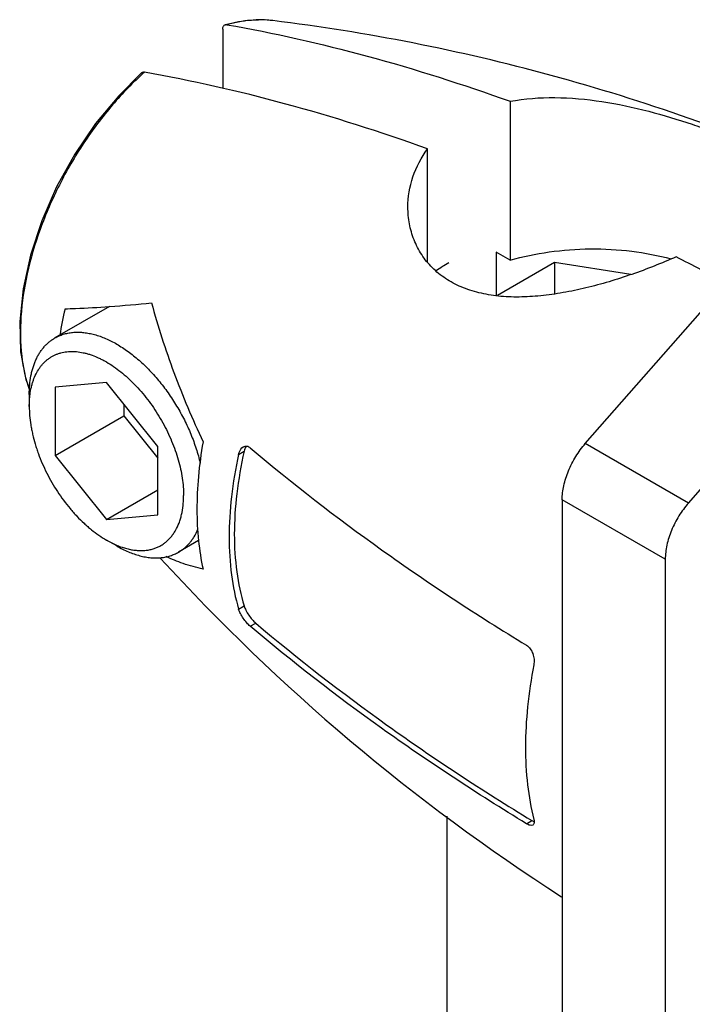
# Model space of a CAD drawing. Units: inches. Extents: x 0.4 to 16.6, y 0.6 to 10.4.
# Drawn here: x 12.8 to 13.7, y 6.4 to 7.7 of the extents above; entities that cross this region are included whole.
import ezdxf

# ---------------------------------------------------------------- set-up
doc = ezdxf.new("R2010")
doc.units = ezdxf.units.IN
doc.header["$LTSCALE"] = 0.935
doc.header["$MEASUREMENT"] = 0
doc.layers.get('0').update_dxf_attribs({"linetype": 'CONTINUOUS'})
doc.layers.add('02___PRT_ALL_AXES', color=7, linetype='CONTINUOUS')
doc.layers.add('AXIS', color=7, linetype='CONTINUOUS')

msp = doc.modelspace()

# ---------------------------------------------------------------- linework, layer by layer
at = {"color": 7, "linetype": 'CONTINUOUS'}
for p, q in [((13.0517, 7.674), (13.0517, 7.5944)), ((13.1194, 7.6856), (13.1194, 7.6856)), ((13.5413, 7.1143), (14.0122, 7.6514)), ((13.4397, 7.5766), (13.4397, 7.362)), ((13.6805, 7.034), (14.1514, 7.571)), ((13.3284, 7.3593), (13.3284, 7.5123)), ((13.4208, 7.3729), (13.4208, 7.3145)), ((13.4397, 7.362), (13.4208, 7.3729)), ((13.4995, 7.3587), (13.4226, 7.3143)), ((13.4995, 7.3587), (13.4995, 7.3166)), ((13.6029, 7.3427), (13.4995, 7.3587)), ((12.8947, 7.1967), (12.8254, 7.1905)), ((12.964, 7.1105), (12.8947, 7.1967)), ((12.8254, 7.1905), (12.8254, 7.0981)), ((12.9183, 7.1674), (12.9183, 7.1517)), ((12.8254, 7.0981), (12.9183, 7.1517)), ((12.9183, 7.1517), (12.964, 7.0948)), ((12.964, 7.0181), (12.964, 7.1105)), ((13.0732, 7.0997), (13.0806, 7.1039)), ((13.0835, 7.1109), (13.0821, 7.1085)), ((13.6805, 7.034), (13.5413, 7.1143)), ((12.8254, 7.0981), (12.8947, 7.0119)), ((12.8947, 7.0119), (12.964, 7.0519)), ((13.5101, 7.0385), (13.5101, 6.2991)), ((13.6493, 6.9581), (13.5101, 7.0385)), ((12.8947, 7.0119), (12.964, 7.0181)), ((13.6493, 6.9581), (13.6493, 6.2187)), ((13.0732, 6.8907), (13.0806, 6.895)), ((13.0889, 6.8676), (13.0963, 6.8719)), ((13.462, 6.6008), (13.4692, 6.605)), ((13.4692, 6.605), (13.4722, 6.6035))]:
    msp.add_line(p, q, dxfattribs=at)
for points in [[(13.1194, 7.6856), (13.1092, 7.6865), (13.0818, 7.6854), (13.0552, 7.68)], [(12.9422, 7.6149), (12.9113, 7.5842), (12.88, 7.5466), (12.8519, 7.5052), (12.8275, 7.4611), (12.8074, 7.4154), (12.7921, 7.369), (12.7821, 7.3233), (12.7776, 7.2792), (12.7789, 7.2381), (12.7858, 7.2009), (12.7911, 7.1872)]]:
    msp.add_lwpolyline(points, dxfattribs=at)
for centre, radius, start, end in [((12.1309, 4.343), 3.3899, 61.8274, 63.1133), ((12.7669, 9.1216), 1.8269, 274.1399, 275.929), ((13.2373, 7.1999), 0.41, 166.3855, 171.454)]:
    msp.add_arc(centre, radius, start, end, dxfattribs=at)
for points, knots in [([(13.1194, 7.6856), (13.1094, 7.6868), (13.0884, 7.6869), (13.0678, 7.683), (13.0573, 7.6801)], [0, 0, 0, 0, 0.480594, 1, 1, 1, 1]), ([(13.0517, 7.674), (13.0517, 7.6747), (13.0518, 7.6761), (13.0525, 7.6779), (13.0536, 7.6794), (13.0546, 7.6799), (13.0552, 7.68)], [0, 0, 0, 0, 0.293188, 0.550418, 0.779762, 1, 1, 1, 1]), ([(13.0552, 7.68), (13.0553, 7.6801), (13.0561, 7.6802), (13.0568, 7.6802), (13.0573, 7.6801)], [0, 0, 0, 0, 0.23831, 1, 1, 1, 1]), ([(13.0573, 7.6801), (13.121, 7.669), (13.2501, 7.6397), (13.3762, 7.5995), (13.4397, 7.5766)], [0, 0, 0, 0, 0.489212, 1, 1, 1, 1]), ([(12.946, 7.6158), (12.9307, 7.6022), (12.9013, 7.5719), (12.8629, 7.5207), (12.8301, 7.4642), (12.8044, 7.4049), (12.7867, 7.3452), (12.778, 7.2876), (12.7785, 7.2344), (12.7855, 7.2013), (12.7908, 7.1865)], [0, 0, 0, 0, 0.128559, 0.263445, 0.400916, 0.537011, 0.667873, 0.790106, 0.901189, 1, 1, 1, 1]), ([(12.946, 7.6158), (12.9453, 7.6159), (12.9439, 7.6159), (12.9427, 7.6153), (12.9422, 7.6149)], [0, 0, 0, 0, 0.520681, 1, 1, 1, 1]), ([(13.3284, 7.5123), (13.2649, 7.5352), (13.1388, 7.5754), (13.0097, 7.6047), (12.946, 7.6158)], [0, 0, 0, 0, 0.510788, 1, 1, 1, 1]), ([(13.4397, 7.5766), (13.4596, 7.5804), (13.5013, 7.5834), (13.5642, 7.5775), (13.6261, 7.5642), (13.6751, 7.5495), (13.7109, 7.5367), (13.7342, 7.5274), (13.7543, 7.5182), (13.7711, 7.5091), (13.7844, 7.5002), (13.7942, 7.4911), (13.7995, 7.4829), (13.8015, 7.4763), (13.8018, 7.473), (13.8018, 7.4714)], [0, 0, 0, 0, 0.154054, 0.316167, 0.479868, 0.635065, 0.705586, 0.769463, 0.825732, 0.873965, 0.914285, 0.947429, 0.975002, 0.987602, 1, 1, 1, 1]), ([(13.3018, 7.4336), (13.3018, 7.4474), (13.3065, 7.4756), (13.3199, 7.5008), (13.3284, 7.5123)], [0, 0, 0, 0, 0.491615, 1, 1, 1, 1]), ([(13.6639, 7.3665), (13.6443, 7.3578), (13.6043, 7.342), (13.553, 7.3266), (13.5117, 7.3179), (13.4815, 7.3136), (13.4523, 7.3118), (13.4243, 7.3129), (13.398, 7.3173), (13.3739, 7.3251), (13.3524, 7.3365), (13.3342, 7.3513), (13.3198, 7.3691), (13.3094, 7.3893), (13.3032, 7.411), (13.3018, 7.4261), (13.3018, 7.4336)], [0, 0, 0, 0, 0.147078, 0.294945, 0.366879, 0.436576, 0.503558, 0.567491, 0.628235, 0.685901, 0.740899, 0.793899, 0.845689, 0.896986, 0.948314, 1, 1, 1, 1]), ([(13.4397, 7.362), (13.457, 7.3669), (13.4929, 7.3744), (13.5481, 7.3785), (13.6035, 7.3754), (13.6397, 7.3685), (13.6571, 7.3639)], [0, 0, 0, 0, 0.24496, 0.498878, 0.75338, 1, 1, 1, 1]), ([(12.9556, 7.3045), (12.9641, 7.2726), (12.9848, 7.209), (13.0109, 7.1474), (13.0252, 7.1167)], [0, 0, 0, 0, 0.493184, 1, 1, 1, 1]), ([(12.8387, 7.2964), (12.8435, 7.2965), (12.8635, 7.2972), (12.8836, 7.2984), (12.8988, 7.2995)], [0, 0, 0, 0, 0.238523, 1, 1, 1, 1]), ([(13.0252, 7.1167), (13.0225, 7.1011), (13.0184, 7.0707), (13.0162, 7.0259), (13.0182, 6.9841), (13.0224, 6.9574), (13.0252, 6.9447)], [0, 0, 0, 0, 0.273857, 0.532857, 0.775248, 1, 1, 1, 1]), ([(13.0806, 7.1039), (13.0764, 7.085), (13.0699, 7.0478), (13.0663, 6.9931), (13.0694, 6.9421), (13.0761, 6.91), (13.0806, 6.895)], [0, 0, 0, 0, 0.275872, 0.535528, 0.777111, 1, 1, 1, 1]), ([(13.0732, 7.0997), (13.0735, 7.1008), (13.0746, 7.1047), (13.077, 7.1085), (13.0795, 7.11)], [0, 0, 0, 0, 0.28664, 1, 1, 1, 1]), ([(13.0795, 7.11), (13.0803, 7.1104), (13.0818, 7.111), (13.0852, 7.1111), (13.0876, 7.1098), (13.0889, 7.1087)], [0, 0, 0, 0, 0.244331, 0.483151, 1, 1, 1, 1]), ([(13.0821, 7.1085), (13.082, 7.1081), (13.0813, 7.1067), (13.0809, 7.1051), (13.0806, 7.1039)], [0, 0, 0, 0, 0.241037, 1, 1, 1, 1]), ([(13.0889, 7.1087), (13.146, 7.0604), (13.2672, 6.9666), (13.3952, 6.8826), (13.462, 6.8419)], [0, 0, 0, 0, 0.489061, 1, 1, 1, 1]), ([(13.5101, 7.0385), (13.5101, 7.0448), (13.5118, 7.0582), (13.5181, 7.0779), (13.528, 7.0971), (13.5366, 7.1089), (13.5413, 7.1143)], [0, 0, 0, 0, 0.228464, 0.479271, 0.740888, 1, 1, 1, 1]), ([(13.0732, 7.0997), (13.0691, 7.0808), (13.0627, 7.0436), (13.0593, 6.989), (13.0623, 6.938), (13.0688, 6.9058), (13.0732, 6.8907)], [0, 0, 0, 0, 0.275333, 0.534759, 0.776516, 1, 1, 1, 1]), ([(13.6805, 7.034), (13.6758, 7.0285), (13.6672, 7.0168), (13.6573, 6.9976), (13.651, 6.9778), (13.6493, 6.9645), (13.6493, 6.9581)], [0, 0, 0, 0, 0.259112, 0.520729, 0.771536, 1, 1, 1, 1]), ([(13.0252, 6.9447), (13.0162, 6.9468), (12.9991, 6.9515), (12.9827, 6.9581), (12.9752, 6.9619)], [0, 0, 0, 0, 0.52696, 1, 1, 1, 1]), ([(13.0889, 6.8676), (13.0872, 6.869), (13.0838, 6.8725), (13.0794, 6.8783), (13.0757, 6.8844), (13.0738, 6.8887), (13.0732, 6.8907)], [0, 0, 0, 0, 0.23593, 0.509043, 0.776045, 1, 1, 1, 1]), ([(13.0806, 6.895), (13.0812, 6.893), (13.0831, 6.8887), (13.0868, 6.8826), (13.0913, 6.8768), (13.0946, 6.8734), (13.0963, 6.8719)], [0, 0, 0, 0, 0.223489, 0.490379, 0.763796, 1, 1, 1, 1]), ([(13.462, 6.6008), (13.3952, 6.6415), (13.2672, 6.7255), (13.146, 6.8193), (13.0889, 6.8676)], [0, 0, 0, 0, 0.510939, 1, 1, 1, 1]), ([(13.0963, 6.8719), (13.1534, 6.8235), (13.2745, 6.7298), (13.4025, 6.6457), (13.4692, 6.605)], [0, 0, 0, 0, 0.489002, 1, 1, 1, 1]), ([(13.462, 6.8419), (13.4639, 6.8408), (13.4674, 6.8373), (13.4708, 6.8306), (13.4724, 6.8231), (13.4722, 6.8179), (13.4718, 6.8154)], [0, 0, 0, 0, 0.228768, 0.483975, 0.747811, 1, 1, 1, 1]), ([(13.4718, 6.8154), (13.4681, 6.7967), (13.4626, 6.7598), (13.4596, 6.7056), (13.4622, 6.6545), (13.4679, 6.6219), (13.4718, 6.6065)], [0, 0, 0, 0, 0.272341, 0.530526, 0.773255, 1, 1, 1, 1]), ([(13.4704, 6.5991), (13.4694, 6.5985), (13.4672, 6.5985), (13.4644, 6.5995), (13.4628, 6.6003), (13.462, 6.6008)], [0, 0, 0, 0, 0.397246, 0.671911, 1, 1, 1, 1]), ([(13.4718, 6.6065), (13.472, 6.6057), (13.4723, 6.6041), (13.4722, 6.6019), (13.4717, 6.6001), (13.4709, 6.5993), (13.4704, 6.5991)], [0, 0, 0, 0, 0.323647, 0.590441, 0.807794, 1, 1, 1, 1])]:
    msp.add_open_spline(points, degree=3, knots=knots, dxfattribs=at)
at = {"layer": '02___PRT_ALL_AXES', "color": 7, "linetype": 'CONTINUOUS'}
for p, q in [((13.3569, 7.3586), (13.357, 7.3586)), ((12.8989, 7.2995), (12.8252, 7.257)), ((12.7906, 7.1805), (12.7906, 7.1644)), ((12.9087, 6.976), (12.8947, 6.984)), ((13.019, 6.9832), (12.9922, 6.9677)), ((13.3548, 5.8761), (13.3548, 6.6113))]:
    msp.add_line(p, q, dxfattribs=at)
msp.add_arc((13.4763, 7.1511), 0.2393, 119.9218, 124.757, dxfattribs=at)
for points, knots in [([(12.8252, 7.257), (12.8269, 7.258), (12.8307, 7.2599), (12.8365, 7.2621), (12.8427, 7.2636), (12.8491, 7.2646), (12.8558, 7.2649), (12.8627, 7.2646), (12.8698, 7.2636), (12.877, 7.2621), (12.8844, 7.2599), (12.8919, 7.2571), (12.8994, 7.2537), (12.907, 7.2498), (12.9145, 7.2452), (12.9247, 7.2384), (12.9347, 7.2305), (12.9443, 7.2219), (12.9514, 7.2149), (12.9584, 7.2074), (12.9651, 7.1996), (12.9717, 7.1914), (12.9801, 7.18), (12.9878, 7.1681), (12.995, 7.1557), (13, 7.1463), (13.0046, 7.1367), (13.0102, 7.1238), (13.0161, 7.1077), (13.0198, 7.0945), (13.0214, 7.0879)], [0, 0, 0, 0, 0.021418, 0.043011, 0.064946, 0.087378, 0.110444, 0.13426, 0.158918, 0.184492, 0.211029, 0.238559, 0.267094, 0.296627, 0.327137, 0.358591, 0.424113, 0.458078, 0.492743, 0.528029, 0.563848, 0.600111, 0.636721, 0.710578, 0.747637, 0.784642, 0.821493, 0.85809, 0.930121, 1, 1, 1, 1]), ([(12.7906, 7.1805), (12.7906, 7.1849), (12.7909, 7.1933), (12.7923, 7.2037), (12.794, 7.2116), (12.7956, 7.2171), (12.7974, 7.2224), (12.7995, 7.2275), (12.8018, 7.2323), (12.8044, 7.2367), (12.8073, 7.2409), (12.8104, 7.2448), (12.8137, 7.2484), (12.8173, 7.2516), (12.8211, 7.2545), (12.8238, 7.2562), (12.8252, 7.257)], [0, 0, 0, 0, 0.148487, 0.289376, 0.356931, 0.42259, 0.486419, 0.548501, 0.608945, 0.667879, 0.725454, 0.781849, 0.83727, 0.89194, 0.946099, 1, 1, 1, 1]), ([(12.7916, 7.1806), (12.792, 7.184), (12.7929, 7.1889), (12.7946, 7.1953), (12.7965, 7.2013), (12.7994, 7.2083), (12.8032, 7.2147), (12.8065, 7.2193), (12.8092, 7.2224), (12.8121, 7.2253), (12.8152, 7.2279), (12.8185, 7.2303), (12.8219, 7.2324), (12.8255, 7.2342), (12.8292, 7.2357), (12.8331, 7.2369), (12.8371, 7.2378), (12.8412, 7.2384), (12.847, 7.2389), (12.8544, 7.2387), (12.862, 7.2375), (12.8682, 7.236), (12.8746, 7.234), (12.881, 7.2315), (12.8874, 7.2285), (12.894, 7.2251), (12.9022, 7.2201), (12.9119, 7.2132), (12.9214, 7.2053), (12.9307, 7.1965), (12.9397, 7.187), (12.9483, 7.1767), (12.9564, 7.1658), (12.964, 7.1543), (12.971, 7.1424), (12.9773, 7.1302), (12.9829, 7.1177), (12.9877, 7.1052), (12.9917, 7.0926), (12.9949, 7.0801), (12.9972, 7.0678), (12.9986, 7.0559), (12.9989, 7.048), (12.9989, 7.0442)], [0, 0, 0, 0, 0.028714, 0.042502, 0.055921, 0.081705, 0.106242, 0.118122, 0.129784, 0.141269, 0.152622, 0.163889, 0.175118, 0.186359, 0.19766, 0.209069, 0.220633, 0.232392, 0.244386, 0.269198, 0.295303, 0.308895, 0.32286, 0.351927, 0.367043, 0.38254, 0.414649, 0.448182, 0.483023, 0.519023, 0.556011, 0.593793, 0.632162, 0.670898, 0.709778, 0.748573, 0.787056, 0.825009, 0.862218, 0.898484, 0.933638, 0.967529, 1, 1, 1, 1]), ([(12.7906, 7.1644), (12.7906, 7.1672), (12.7907, 7.1726), (12.7912, 7.178), (12.7916, 7.1806)], [0, 0, 0, 0, 0.509063, 1, 1, 1, 1]), ([(12.7906, 7.1644), (12.7906, 7.1604), (12.7909, 7.1522), (12.7922, 7.1418), (12.7937, 7.1334), (12.7955, 7.1247), (12.7978, 7.1159), (12.8005, 7.1072), (12.8036, 7.0984), (12.808, 7.0874), (12.8141, 7.0744), (12.821, 7.0617), (12.8285, 7.0494), (12.8367, 7.0377), (12.844, 7.0284), (12.8502, 7.0213), (12.8563, 7.0145), (12.8627, 7.0082), (12.8694, 7.0022), (12.8759, 6.9967), (12.8843, 6.9905), (12.8912, 6.986), (12.8947, 6.984)], [0, 0, 0, 0, 0.05582, 0.114179, 0.144222, 0.174791, 0.237354, 0.269274, 0.301555, 0.366998, 0.433285, 0.5, 0.566715, 0.633003, 0.698444, 0.730725, 0.762645, 0.825213, 0.855784, 0.885824, 0.944163, 1, 1, 1, 1]), ([(12.9578, 6.9722), (12.9594, 6.9727), (12.9625, 6.9738), (12.9669, 6.9758), (12.9712, 6.9784), (12.9751, 6.9813), (12.9788, 6.9847), (12.9822, 6.9884), (12.9853, 6.9925), (12.9891, 6.9986), (12.9923, 7.0053), (12.9947, 7.0126), (12.9968, 7.0204), (12.9981, 7.0288), (12.9988, 7.0374), (12.9989, 7.0419), (12.9989, 7.0442)], [0, 0, 0, 0, 0.055558, 0.110633, 0.165583, 0.220771, 0.276553, 0.333262, 0.391207, 0.450664, 0.574893, 0.640102, 0.707511, 0.84916, 0.923471, 1, 1, 1, 1]), ([(12.9922, 6.9677), (12.9936, 6.9685), (12.9963, 6.9703), (13.0001, 6.9732), (13.0038, 6.9765), (13.0072, 6.9802), (13.0103, 6.9842), (13.0142, 6.99), (13.0167, 6.9947), (13.0181, 6.998)], [0, 0, 0, 0, 0.119199, 0.238991, 0.359959, 0.482652, 0.607583, 0.735219, 1, 1, 1, 1]), ([(12.8947, 6.984), (12.8971, 6.9827), (12.9019, 6.9801), (12.9068, 6.9778), (12.9092, 6.9768)], [0, 0, 0, 0, 0.509285, 1, 1, 1, 1]), ([(12.9087, 6.976), (12.9112, 6.9745), (12.9164, 6.9717), (12.9266, 6.967), (12.937, 6.9634), (12.9472, 6.9611), (12.9546, 6.9601), (12.9617, 6.9598), (12.9664, 6.96), (12.9687, 6.9603)], [0, 0, 0, 0, 0.14174, 0.278558, 0.537149, 0.65928, 0.776866, 0.890279, 1, 1, 1, 1]), ([(12.9092, 6.9768), (12.9114, 6.9759), (12.9157, 6.9743), (12.9222, 6.9724), (12.9285, 6.9709), (12.9347, 6.9701), (12.9408, 6.9697), (12.9467, 6.97), (12.9524, 6.9707), (12.956, 6.9716), (12.9578, 6.9722)], [0, 0, 0, 0, 0.140758, 0.276465, 0.407268, 0.533403, 0.655225, 0.773199, 0.887895, 1, 1, 1, 1]), ([(12.9687, 6.9603), (12.9708, 6.9605), (12.975, 6.9611), (12.981, 6.9627), (12.9868, 6.9649), (12.9904, 6.9667), (12.9922, 6.9677)], [0, 0, 0, 0, 0.256495, 0.507497, 0.754713, 1, 1, 1, 1])]:
    msp.add_open_spline(points, degree=3, knots=knots, dxfattribs=at)
at = {"layer": 'AXIS', "color": 7, "linetype": 'CONTINUOUS'}
msp.add_arc((14.9908, 8.8071), 2.7399, 222.399, 237.2662, dxfattribs=at)
msp.add_open_spline([(13.8633, 7.4824), (13.7439, 7.5341), (13.4999, 7.6199), (13.2461, 7.6701), (13.1194, 7.6856)], degree=3, knots=[0, 0, 0, 0, 0.5048, 1, 1, 1, 1], dxfattribs=at)

doc.saveas('drawing.dxf')
